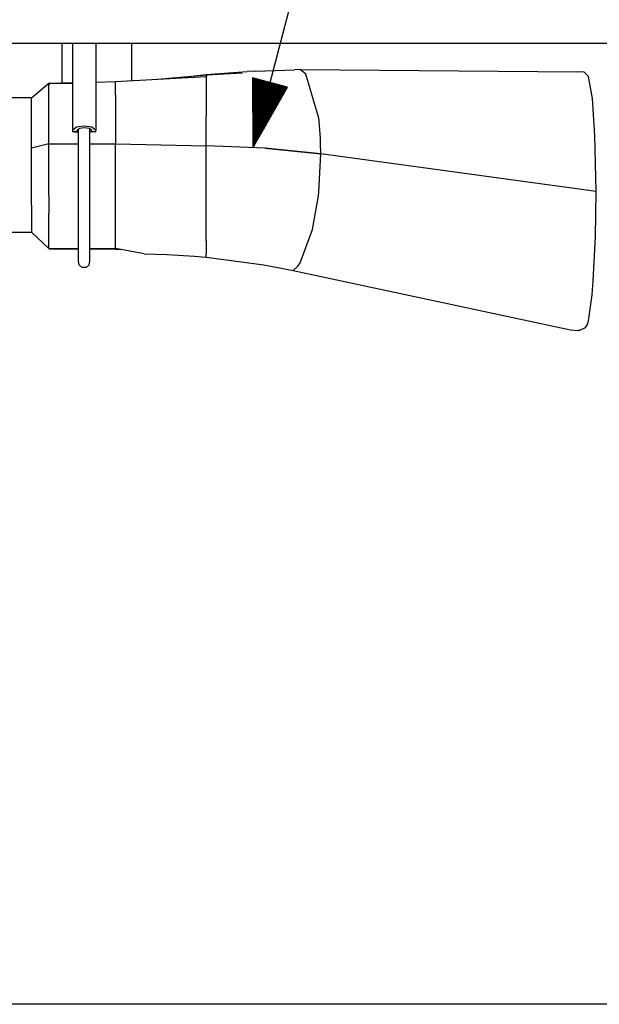
# Model space of a CAD drawing. Units: millimetres. Extents: x 977 to 8510, y -1577 to 1780.
# Drawn here: x 4656 to 5086, y -356 to 374 of the extents above; entities that cross this region are included whole.
import ezdxf

# ---------------------------------------------------------------- set-up
doc = ezdxf.new("R2010")
doc.units = ezdxf.units.MM
doc.layers.add('TFR-TRI', color=7, linetype='CONTINUOUS', true_color=0xffffff)

msp = doc.modelspace()

# ---------------------------------------------------------------- linework, layer by layer
at = {"layer": 'TFR-TRI', "color": 18, "linetype": 'CONTINUOUS'}
for p, q in [((4926.77005, 651.308698), (4829.072296, 278.973004)), ((5134.910187, 356.410016), (4384.436066, 356.410016)), ((4687.504914, 356.410016), (4687.504914, 327.070172)), ((4695.410187, 356.410016), (4695.410187, 291.842145)), ((4712.586457, 356.410016), (4712.586457, 291.855573)), ((4739.004914, 356.410016), (4739.004914, 328.765241)), ((4831.334992, 335.737897), (4860.083039, 336.802106)), ((4864.22757, 336.95445), (4860.083039, 336.802106)), ((4868.465363, 333.553083), (4864.22757, 336.95445)), ((4868.465363, 333.553083), (4864.22757, 336.95445)), ((4864.22757, 336.95445), (5069.796418, 335.216169)), ((4727.181671, 328.118268), (4794.479035, 331.801129)), ((4755.620148, 329.674665), (4794.609894, 332.984479)), ((4783.49466, 332.040876), (4785.68216, 332.384381)), ((4785.68216, 332.384381), (4794.479035, 333.224225)), ((4794.479035, 333.224225), (4824.945832, 335.454206)), ((4794.479035, 332.973493), (4794.479035, 333.224225)), ((4794.479035, 332.973493), (4794.479035, 333.224225)), ((4794.479035, 331.801129), (4794.479035, 332.931501)), ((4794.479035, 331.801129), (4794.479035, 332.931501)), ((4794.479035, 331.801129), (4794.479035, 313.869489)), ((4794.479035, 331.801129), (4794.479035, 313.869489)), ((4794.609894, 332.984479), (4821.105988, 334.645368)), ((4794.609894, 332.984479), (4794.637238, 331.820172)), ((4794.609894, 332.984479), (4794.637238, 331.820172)), ((4831.334992, 335.737897), (4824.945832, 335.454206)), ((4828.803253, 330.736188), (4829.072296, 278.973004)), ((4854.721222, 323.935651), (4828.803253, 330.736188)), ((4828.814972, 330.733258), (4828.803742, 330.691022)), ((4828.814972, 330.733258), (4828.803742, 330.691022)), ((4829.144074, 330.646833), (4828.810578, 329.376325)), ((4829.473175, 330.560407), (4828.817414, 328.061383)), ((4829.802277, 330.473981), (4828.82425, 326.746686)), ((4830.131867, 330.387799), (4828.831574, 325.431989)), ((4830.46048, 330.301374), (4828.837921, 324.117047)), ((4830.789582, 330.214948), (4828.844757, 322.80235)), ((4831.118683, 330.128522), (4828.851593, 321.487409)), ((4831.448273, 330.042096), (4828.858429, 320.172712)), ((4831.777375, 329.955671), (4828.865265, 318.858014)), ((4832.106476, 329.869489), (4828.872101, 317.543073)), ((4832.435578, 329.783063), (4828.878937, 316.228376)), ((4832.764679, 329.696637), (4828.885773, 314.913678)), ((4833.093781, 329.610456), (4828.892609, 313.598737)), ((4833.422882, 329.52403), (4828.899445, 312.28404)), ((4833.752472, 329.437604), (4828.906281, 310.969342)), ((4834.081574, 329.351422), (4828.913117, 309.654401)), ((4834.410675, 329.264997), (4828.919953, 308.339704)), ((4834.739289, 329.178571), (4828.926789, 307.025006)), ((4835.068878, 329.092145), (4828.933625, 305.710065)), ((4835.39798, 329.005719), (4828.94046, 304.395368)), ((4835.727082, 328.919294), (4828.947296, 303.080671)), ((4836.056183, 328.833112), (4828.954132, 301.765729)), ((4836.385773, 328.746686), (4828.960968, 300.451032)), ((4877.9805, 300.949567), (4868.465363, 333.553083)), ((4877.9805, 300.949567), (4868.465363, 333.553083)), ((5074.738312, 334.995221), (5069.796418, 335.216169)), ((5078.10257, 331.730329), (5074.738312, 334.995221)), ((5080.850617, 315.523053), (5078.10257, 331.730329)), ((4664.962433, 316.069684), (4677.66214, 326.810163)), ((4677.66214, 326.810163), (4695.410187, 327.278913)), ((4677.66214, 325.711286), (4677.66214, 326.810163)), ((4677.66214, 325.711286), (4677.66214, 326.810163)), ((4677.66214, 320.435651), (4677.66214, 325.711286)), ((4677.66214, 320.435651), (4677.66214, 325.711286)), ((4678.345734, 326.549665), (4695.410187, 326.799421)), ((4678.345734, 325.744489), (4678.345734, 326.549665)), ((4678.345734, 325.744489), (4678.345734, 326.549665)), ((4712.586457, 327.732526), (4727.181671, 328.118268)), ((4727.181671, 325.711286), (4727.181671, 328.118268)), ((4727.181671, 325.711286), (4727.181671, 328.118268)), ((4727.181671, 318.185163), (4727.181671, 325.711286)), ((4727.181671, 318.185163), (4727.181671, 325.711286)), ((4836.714386, 328.66026), (4828.967804, 299.136335)), ((4837.043488, 328.574079), (4828.974152, 297.821393)), ((4837.373078, 328.487653), (4828.981476, 296.506696)), ((4837.702179, 328.401227), (4828.988312, 295.191999)), ((4838.031281, 328.314801), (4828.99466, 293.877057)), ((4838.360382, 328.22862), (4829.001984, 292.56236)), ((4838.689484, 328.142194), (4829.00882, 291.247419)), ((4839.018585, 328.055768), (4829.015656, 289.932721)), ((4839.347687, 327.969342), (4829.022492, 288.618024)), ((4839.676789, 327.882917), (4829.028839, 287.303083)), ((4840.006378, 327.796491), (4829.036164, 285.988385)), ((4840.33548, 327.710309), (4829.043, 284.673688)), ((4840.664582, 327.623883), (4829.049347, 283.358747)), ((4840.993195, 327.537458), (4829.056671, 282.044049)), ((4841.322785, 327.451276), (4829.063019, 280.729352)), ((4841.651886, 327.36485), (4829.069855, 279.414411)), ((4829.072296, 278.973004), (4854.721222, 323.935651)), ((4841.872589, 327.306989), (4829.291535, 279.356549)), ((4842.202179, 327.220563), (4829.942414, 280.498395)), ((4842.531281, 327.134137), (4830.594269, 281.640729)), ((4842.860382, 327.047712), (4831.245636, 282.782575)), ((4843.189484, 326.961286), (4831.897003, 283.924665)), ((4843.518585, 326.87486), (4832.548371, 285.066754)), ((4843.847687, 326.788678), (4833.200226, 286.208844)), ((4844.176789, 326.702253), (4833.851593, 287.35069)), ((4844.506378, 326.615827), (4834.50296, 288.493024)), ((4844.83548, 326.529645), (4835.154816, 289.63487)), ((4845.164582, 326.443219), (4835.806183, 290.77696)), ((4845.493683, 326.356794), (4836.45755, 291.919049)), ((4845.822785, 326.270368), (4837.108918, 293.061139)), ((4846.151886, 326.184186), (4837.760285, 294.202985)), ((4846.480988, 326.09776), (4838.411652, 295.345319)), ((4846.810089, 326.011335), (4839.063507, 296.487165)), ((4847.139679, 325.924909), (4839.714875, 297.629254)), ((4847.468781, 325.838483), (4840.366242, 298.771344)), ((4847.797394, 325.752057), (4841.017609, 299.913434)), ((4848.126496, 325.665876), (4841.669464, 301.05528)), ((4848.456085, 325.57945), (4842.320832, 302.197614)), ((4848.785187, 325.493024), (4842.972199, 303.33946)), ((4849.114289, 325.406842), (4843.624054, 304.481549)), ((4849.443878, 325.320417), (4844.275421, 305.623639)), ((4849.772492, 325.233991), (4844.926789, 306.765729)), ((4850.101593, 325.147809), (4845.578156, 307.907575)), ((4850.430695, 325.061383), (4846.229523, 309.049909)), ((4850.760285, 324.974958), (4846.88089, 310.191754)), ((4851.089386, 324.888532), (4847.532746, 311.333844)), ((4851.418488, 324.802106), (4848.184113, 312.475934)), ((4851.747589, 324.71568), (4848.83548, 313.618024)), ((4852.076691, 324.629499), (4849.486847, 314.75987)), ((4852.405793, 324.543073), (4850.138703, 315.902204)), ((4852.734894, 324.456647), (4850.79007, 317.044049)), ((4853.063996, 324.370465), (4851.441437, 318.186139)), ((4853.393585, 324.28404), (4852.093293, 319.328229)), ((4853.722687, 324.197614), (4852.74466, 320.470319)), ((4854.0513, 324.111188), (4853.395539, 321.612165)), ((4854.38089, 324.025006), (4854.047394, 322.754499)), ((4854.709992, 323.938581), (4854.698761, 323.896344)), ((4854.709992, 323.938581), (4854.698761, 323.896344)), ((4664.962433, 316.069684), (4635.774933, 316.069684)), ((4664.962433, 309.441022), (4664.962433, 316.069684)), ((4664.962433, 309.441022), (4664.962433, 316.069684)), ((4677.66214, 318.185163), (4677.66214, 320.435651)), ((4677.66214, 318.185163), (4677.66214, 320.435651)), ((4677.66214, 281.897809), (4677.66214, 318.185163)), ((4677.66214, 281.897809), (4677.66214, 318.185163)), ((4727.181671, 318.185163), (4727.181671, 281.897809)), ((4727.181671, 318.185163), (4727.181671, 281.897809)), ((5082.801789, 288.075788), (5080.850617, 315.523053)), ((4664.962433, 301.383893), (4664.962433, 309.441022)), ((4664.962433, 301.383893), (4664.962433, 309.441022)), ((4794.479035, 313.869489), (4794.479035, 302.454206)), ((4794.479035, 313.869489), (4794.479035, 302.454206)), ((4664.962433, 278.6107), (4664.962433, 301.383893)), ((4664.962433, 278.6107), (4664.962433, 301.383893)), ((4794.479035, 291.500837), (4794.479035, 302.454206)), ((4794.479035, 291.500837), (4794.479035, 302.454206)), ((4878.237824, 298.615583), (4877.9805, 300.949567)), ((4878.237824, 298.615583), (4877.9805, 300.949567)), ((4698.211457, 294.132917), (4695.410187, 291.842145)), ((4698.211457, 294.132917), (4695.410187, 291.842145)), ((4699.892121, 294.402204), (4698.211457, 294.132917)), ((4699.892121, 294.402204), (4698.211457, 294.132917)), ((4699.90921, 292.87486), (4698.478058, 291.827008)), ((4699.872589, 292.813092), (4699.909699, 292.855573)), ((4699.872589, 292.813092), (4699.909699, 292.855573)), ((4699.872589, 292.813092), (4699.872589, 292.84776)), ((4699.872589, 292.2086), (4699.872589, 292.813092)), ((4699.872589, 292.2086), (4699.872589, 292.813092)), ((4699.872589, 249.766706), (4699.872589, 292.2086)), ((4703.983429, 295.057721), (4699.898468, 294.40318)), ((4703.983429, 295.057721), (4699.898468, 294.40318)), ((4700.431671, 293.257184), (4699.916046, 292.879499)), ((4699.916046, 292.862897), (4699.957062, 292.909528)), ((4699.916046, 292.862897), (4699.957062, 292.909528)), ((4704.176789, 293.790631), (4700.431671, 293.257184)), ((4708.101593, 294.405133), (4703.983429, 295.057721)), ((4708.101593, 294.405133), (4703.983429, 295.057721)), ((4707.833527, 293.159772), (4704.176789, 293.790631)), ((4707.822296, 293.161725), (4708.083527, 292.862897)), ((4707.822296, 293.161725), (4708.083527, 292.862897)), ((4708.084992, 292.944928), (4707.833527, 293.159772)), ((4708.090363, 292.855573), (4708.127472, 292.813092)), ((4708.090363, 292.855573), (4708.127472, 292.813092)), ((4709.564972, 291.681256), (4708.090851, 292.939557)), ((4709.763703, 294.14195), (4708.107941, 294.404157)), ((4709.763703, 294.14195), (4708.107941, 294.404157)), ((4708.127472, 292.908551), (4708.127472, 292.813092)), ((4708.127472, 292.2086), (4708.127472, 292.813092)), ((4708.127472, 292.2086), (4708.127472, 292.813092)), ((4708.127472, 249.766706), (4708.127472, 292.2086)), ((4712.586457, 291.855573), (4709.763703, 294.14195)), ((4712.586457, 291.855573), (4709.763703, 294.14195)), ((4879.16507, 285.92735), (4878.237824, 298.615583)), ((4879.16507, 285.92735), (4878.237824, 298.615583)), ((4695.410187, 291.842145), (4695.427277, 291.036725)), ((4695.427277, 291.036725), (4695.556183, 290.803815)), ((4695.427277, 291.036725), (4698.510773, 291.036725)), ((4695.427277, 291.036725), (4698.510773, 291.036725)), ((4698.510773, 291.036725), (4695.556183, 290.803815)), ((4696.822296, 290.903669), (4699.228058, 290.812116)), ((4698.478058, 291.827008), (4698.510773, 291.036725)), ((4698.478058, 291.827008), (4698.510773, 291.036725)), ((4698.510773, 291.036725), (4699.228058, 290.812116)), ((4698.510773, 291.036725), (4699.228058, 290.812116)), ((4699.228058, 290.812116), (4699.456085, 290.931989)), ((4699.456085, 290.931989), (4699.872589, 291.433698)), ((4708.127472, 291.452985), (4708.249054, 291.172956)), ((4708.249054, 291.172956), (4708.534699, 290.937848)), ((4708.534699, 290.937848), (4709.280304, 290.800885)), ((4709.280304, 290.800885), (4709.489289, 291.036725)), ((4709.280304, 290.800885), (4709.489289, 291.036725)), ((4712.103058, 290.832868), (4709.280304, 290.800885)), ((4709.489289, 291.036725), (4709.564972, 291.681256)), ((4709.489289, 291.036725), (4709.564972, 291.681256)), ((4709.489289, 291.036725), (4712.572785, 291.036725)), ((4709.489289, 291.036725), (4712.572785, 291.036725)), ((4712.103058, 290.832868), (4712.572785, 291.036725)), ((4712.572785, 291.036725), (4712.586457, 291.855573)), ((4794.479035, 286.004987), (4794.479035, 291.500837)), ((4794.479035, 286.004987), (4794.479035, 291.500837)), ((4794.479035, 283.247419), (4794.479035, 286.004987)), ((4794.479035, 283.247419), (4794.479035, 286.004987)), ((4879.359406, 279.950299), (4879.16507, 285.92735)), ((4879.359406, 279.950299), (4879.16507, 285.92735)), ((5083.665558, 246.570661), (5082.801789, 288.075788)), ((4677.66214, 281.897809), (4664.962433, 278.6107)), ((4677.66214, 281.897809), (4664.962433, 278.6107)), ((4664.962433, 269.890485), (4664.962433, 278.6107)), ((4664.962433, 269.890485), (4664.962433, 278.6107)), ((4677.66214, 281.897809), (4699.872589, 281.897809)), ((4677.66214, 281.897809), (4699.872589, 281.897809)), ((4677.66214, 243.889264), (4677.66214, 281.897809)), ((4677.66214, 243.889264), (4677.66214, 281.897809)), ((4708.127472, 281.897809), (4727.181671, 281.897809)), ((4708.127472, 281.897809), (4727.181671, 281.897809)), ((4727.181671, 281.897809), (4794.479035, 280.444196)), ((4727.181671, 281.897809), (4794.479035, 280.444196)), ((4727.181671, 243.889264), (4727.181671, 281.897809)), ((4727.181671, 243.889264), (4727.181671, 281.897809)), ((4794.479035, 281.859479), (4794.479035, 283.247419)), ((4794.479035, 281.859479), (4794.479035, 283.247419)), ((4794.479035, 281.159284), (4794.479035, 281.859479)), ((4794.479035, 281.159284), (4794.479035, 281.859479)), ((4794.479035, 280.805768), (4794.479035, 281.159284)), ((4794.479035, 280.805768), (4794.479035, 281.159284)), ((4794.479035, 280.627057), (4794.479035, 280.805768)), ((4794.479035, 280.627057), (4794.479035, 280.805768)), ((4794.479035, 280.536725), (4794.479035, 280.627057)), ((4794.479035, 280.536725), (4794.479035, 280.627057)), ((4794.479035, 280.490827), (4794.479035, 280.536725)), ((4794.479035, 280.490827), (4794.479035, 280.536725)), ((4794.479035, 280.467878), (4794.479035, 280.490827)), ((4794.479035, 280.467878), (4794.479035, 280.490827)), ((4794.479035, 280.456159), (4794.479035, 280.467878)), ((4794.479035, 280.456159), (4794.479035, 280.467878)), ((4794.479035, 280.450299), (4794.479035, 280.456159)), ((4794.479035, 280.450299), (4794.479035, 280.456159)), ((4794.479035, 280.447126), (4794.479035, 280.450299)), ((4794.479035, 280.447126), (4794.479035, 280.450299)), ((4794.479035, 280.445905), (4794.479035, 280.447126)), ((4794.479035, 280.445905), (4794.479035, 280.447126)), ((4794.479035, 280.444928), (4794.479035, 280.445905)), ((4794.479035, 280.444928), (4794.479035, 280.445905)), ((4794.479035, 280.444196), (4794.479035, 280.444928)), ((4794.479035, 280.444196), (4794.479035, 280.444928)), ((4838.099152, 278.589215), (4794.479035, 280.444196)), ((4838.099152, 278.589215), (4794.479035, 280.444196)), ((4794.479035, 254.449811), (4794.479035, 280.444196)), ((4794.479035, 254.449811), (4794.479035, 280.444196)), ((4879.414093, 274.520612), (4838.099152, 278.589215)), ((4838.099152, 278.589215), (4879.414093, 274.521344)), ((4838.099152, 278.589215), (4879.414093, 274.521344)), ((4879.414093, 274.520612), (4838.099152, 278.589215)), ((4879.401886, 277.115583), (4879.359406, 279.950299)), ((4879.401886, 277.115583), (4879.359406, 279.950299)), ((4877.9805, 246.342389), (4879.414093, 274.520612)), ((4877.9805, 246.342389), (4879.414093, 274.520612)), ((4879.411652, 275.763288), (4879.401886, 277.115583)), ((4879.411652, 275.763288), (4879.401886, 277.115583)), ((4879.414093, 275.116559), (4879.411652, 275.763288)), ((4879.414093, 275.116559), (4879.411652, 275.763288)), ((4879.414093, 274.806501), (4879.414093, 275.116559)), ((4879.414093, 274.806501), (4879.414093, 275.116559)), ((4879.414093, 274.657575), (4879.414093, 274.806501)), ((4879.414093, 274.657575), (4879.414093, 274.806501)), ((4879.414093, 274.586286), (4879.414093, 274.657575)), ((4879.414093, 274.586286), (4879.414093, 274.657575)), ((4879.414093, 274.552106), (4879.414093, 274.586286)), ((4879.414093, 274.552106), (4879.414093, 274.586286)), ((4879.414093, 274.535749), (4879.414093, 274.552106)), ((4879.414093, 274.535749), (4879.414093, 274.552106)), ((4879.414093, 274.527692), (4879.414093, 274.535749)), ((4879.414093, 274.527692), (4879.414093, 274.535749)), ((4879.414093, 274.52403), (4879.414093, 274.527692)), ((4879.414093, 274.52403), (4879.414093, 274.527692)), ((4879.414093, 274.522077), (4879.414093, 274.52403)), ((4879.414093, 274.522077), (4879.414093, 274.52403)), ((4879.414093, 274.521344), (4879.414093, 274.522077)), ((4879.414093, 274.521344), (4879.414093, 274.522077)), ((4879.414093, 274.520612), (4879.414093, 274.521344)), ((5083.665558, 246.570661), (4879.414093, 274.521344)), ((5083.665558, 246.570661), (4879.414093, 274.521344)), ((4879.414093, 274.520612), (4879.414093, 274.521344)), ((5083.665558, 246.570661), (4879.414093, 274.520612)), ((5083.665558, 246.570661), (4879.414093, 274.520612)), ((4664.962433, 236.325299), (4664.962433, 269.890485)), ((4664.962433, 236.325299), (4664.962433, 269.890485)), ((4699.872589, 212.571149), (4699.872589, 249.766706)), ((4708.127472, 212.571149), (4708.127472, 249.766706)), ((4794.479035, 242.531598), (4794.479035, 254.449811)), ((4794.479035, 242.531598), (4794.479035, 254.449811)), ((4677.66214, 243.889264), (4677.66214, 230.518903)), ((4677.66214, 243.889264), (4677.66214, 230.518903)), ((4727.181671, 230.518903), (4727.181671, 243.889264)), ((4727.181671, 230.518903), (4727.181671, 243.889264)), ((4794.479035, 228.141706), (4794.479035, 242.531598)), ((4794.479035, 228.141706), (4794.479035, 242.531598)), ((4873.43216, 218.422712), (4877.665558, 243.422956)), ((4873.43216, 218.422712), (4877.665558, 243.422956)), ((4877.665558, 243.422956), (4877.9805, 246.342389)), ((4877.665558, 243.422956), (4877.9805, 246.342389)), ((5083.149933, 213.005475), (5083.665558, 246.570661)), ((4664.962433, 236.325299), (4664.962433, 216.393903)), ((4664.962433, 236.325299), (4664.962433, 216.393903)), ((4677.66214, 204.126569), (4677.66214, 230.518903)), ((4677.66214, 204.126569), (4677.66214, 230.518903)), ((4727.181671, 216.363141), (4727.181671, 230.518903)), ((4727.181671, 216.363141), (4727.181671, 230.518903)), ((4794.479035, 209.91026), (4794.479035, 228.141706)), ((4794.479035, 209.91026), (4794.479035, 228.141706)), ((4635.762238, 216.392438), (4664.962433, 216.391462)), ((4664.962433, 216.391462), (4664.962433, 216.393903)), ((4664.962433, 216.391462), (4664.962433, 216.393903)), ((4664.962433, 216.391462), (4677.66214, 204.123395)), ((4699.872589, 194.829938), (4699.872589, 212.571149)), ((4708.127472, 194.829938), (4708.127472, 212.571149)), ((4727.181671, 204.126569), (4727.181671, 216.363141)), ((4727.181671, 204.126569), (4727.181671, 216.363141)), ((4864.22757, 193.566754), (4873.43216, 218.422712)), ((4864.22757, 193.566754), (4873.43216, 218.422712)), ((5081.502472, 180.227399), (5083.149933, 213.005475)), ((4794.479035, 209.91026), (4794.479035, 200.139753)), ((4794.479035, 209.91026), (4794.479035, 200.139753)), ((4677.66214, 204.123395), (4677.66214, 204.126569)), ((4677.66214, 204.123395), (4677.66214, 204.126569)), ((4677.66214, 204.123395), (4699.872589, 204.12486)), ((4678.293976, 204.123395), (4678.345734, 204.067487)), ((4678.345734, 204.067487), (4678.345734, 204.123395)), ((4678.345734, 204.067487), (4678.345734, 204.123395)), ((4678.345734, 204.067487), (4699.872589, 203.949811)), ((4708.127472, 204.125348), (4727.181671, 204.126569)), ((4708.127472, 203.904645), (4727.246613, 203.800153)), ((4748.420929, 200.19737), (4727.181671, 204.126569)), ((4727.246613, 203.800153), (4727.244171, 204.115094)), ((4727.246613, 203.800153), (4727.244171, 204.115094)), ((4727.246613, 203.800153), (4730.684601, 203.47862)), ((4748.420929, 200.19737), (4765.481476, 199.713483)), ((4765.481476, 199.713483), (4785.68216, 198.541364)), ((4785.68216, 198.541364), (4794.479035, 197.70152)), ((4794.479035, 197.70152), (4794.479035, 200.139753)), ((4794.479035, 197.70152), (4794.479035, 200.139753)), ((4794.479035, 197.70152), (4837.209015, 192.056745)), ((4700.370148, 192.024762), (4699.872589, 194.829938)), ((4702.566437, 190.194196), (4700.370148, 192.024762)), ((4705.433625, 190.194196), (4702.566437, 190.194196)), ((4707.629425, 192.024762), (4705.433625, 190.194196)), ((4707.629425, 192.024762), (4708.127472, 194.829938)), ((4837.209015, 192.056745), (4858.9888, 187.890729)), ((4858.9888, 187.890729), (4862.404328, 191.017926)), ((4858.9888, 187.890729), (4862.404328, 191.017926)), ((4862.404328, 191.017926), (4864.22757, 193.566754)), ((4862.404328, 191.017926), (4864.22757, 193.566754)), ((4858.9888, 187.890729), (4987.310578, 160.483747)), ((5080.644074, 169.936139), (5081.502472, 180.227399)), ((5078.10257, 150.662946), (5080.644074, 169.936139)), ((4987.310578, 160.483747), (5064.535675, 143.98985)), ((5075.876496, 145.715924), (5077.45755, 148.372419)), ((5077.45755, 148.372419), (5078.10257, 150.662946)), ((5064.535675, 143.98985), (5070.117218, 143.394635)), ((5071.107453, 143.462995), (5070.117218, 143.394635)), ((5071.107453, 143.462995), (5075.876496, 145.715924)), ((5134.910187, -356.40993), (4364.999543, -356.40993))]:
    msp.add_line(p, q, dxfattribs=at)

doc.saveas('drawing.dxf')
